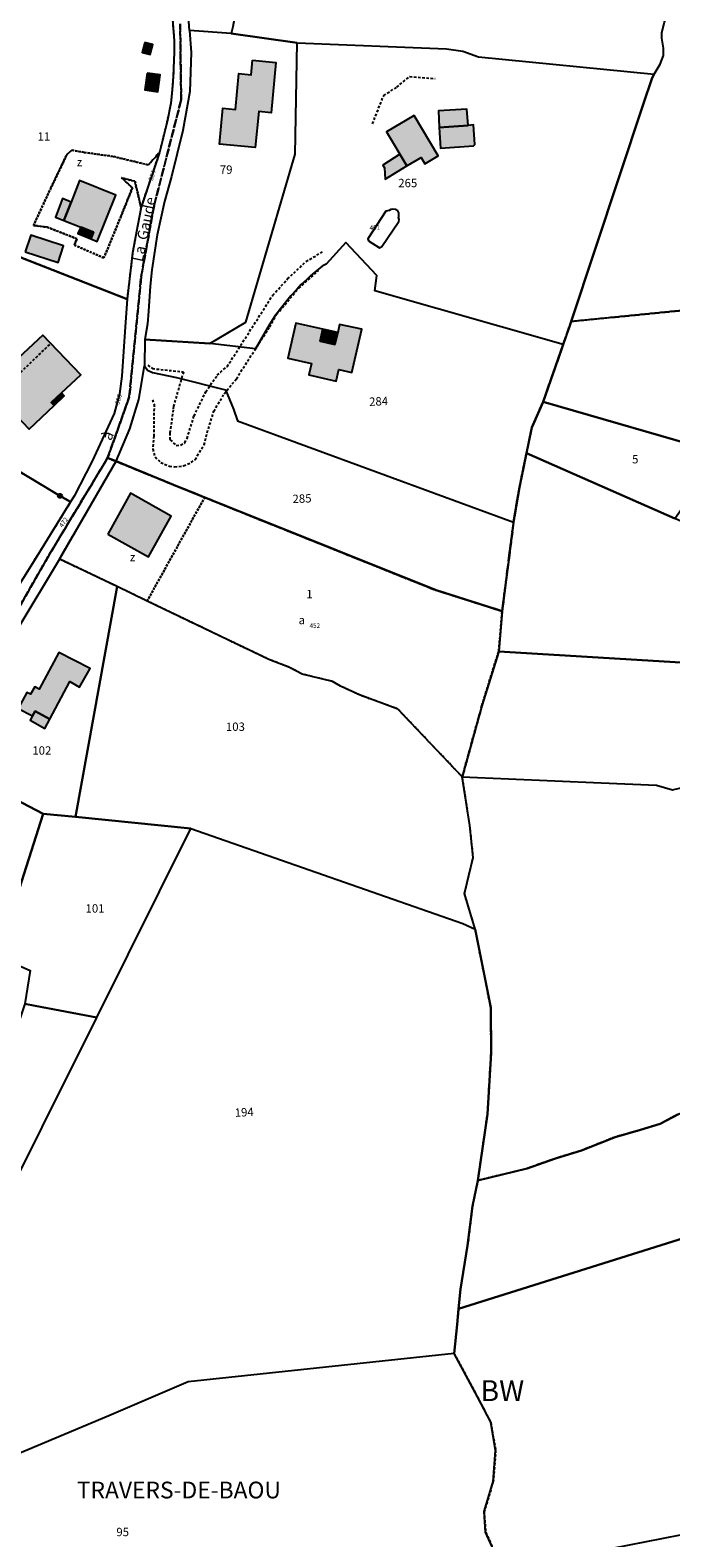
# Model space of a CAD drawing. Units: metres. Extents: x 1033175 to 1037121, y 6297074 to 6302578.
# Drawn here: x 1034560 to 1034713, y 6298909 to 6299269 of the extents above; entities that cross this region are included whole.
import ezdxf
from ezdxf.enums import TextEntityAlignment as Align

# ---------------------------------------------------------------- set-up
doc = ezdxf.new("R2010")
doc.units = ezdxf.units.M
for name, pattern in [('TOPO1', [1, 0.6, -0.4]), ('TOPO2', [2.4, 2, -0.4]), ('TOPO4', [0.8, 0.5, -0.3])]:
    doc.linetypes.add(name, pattern=pattern)
doc.layers.get('0').update_dxf_attribs({"color": 255, "linetype": 'CONTINUOUS'})
for name, color, linetype in [('ig_cad_bati_dur', 152, 'CONTINUOUS'), ('ig_cad_bati_dur_hach', 24, 'CONTINUOUS'), ('ig_cad_bati_leger', 215, 'CONTINUOUS'), ('ig_cad_bati_leger_hach', 243, 'CONTINUOUS'), ('ig_cad_borne', 230, 'CONTINUOUS'), ('ig_cad_detail_lineaire', 252, 'TOPO1'), ('ig_cad_lieudit_texte', 210, 'CONTINUOUS'), ('ig_cad_nom_voie', 8, 'CONTINUOUS'), ('ig_cad_numero_voie', 40, 'CONTINUOUS'), ('ig_cad_parcel', 3, 'CONTINUOUS'), ('ig_cad_parcel_num', 3, 'CONTINUOUS'), ('ig_cad_piscine_etang_bassin', 4, 'CONTINUOUS'), ('ig_cad_section', 20, 'TOPO2'), ('ig_cad_section_texte', 20, 'CONTINUOUS'), ('ig_cad_sfisc', 2, 'TOPO4'), ('ig_cad_sfisc_texte', 2, 'CONTINUOUS')]:
    doc.layers.add(name, color=color, linetype=linetype)
doc.styles.add('Times New Roman', font='times.ttf')

# ---------------------------------------------------------------- blocks, each defined once
blk = doc.blocks.new('BORNE')
at = {"linetype": 'Continuous'}
blk.add_circle((0, 0), 0.5, dxfattribs=at)

msp = doc.modelspace()

# ---------------------------------------------------------------- hatches: boundary and pattern name
at = {"layer": 'ig_cad_bati_dur_hach'}
for points in [[(1034588.29, 6299259.21), (1034587.7, 6299255.2), (1034590.84, 6299254.77), (1034591.44, 6299258.8)], [(1034613.49, 6299262.32), (1034619.07, 6299261.79), (1034617.93, 6299249.74), (1034614.95, 6299250.02), (1034614.14, 6299241.45), (1034605.58, 6299242.26), (1034606.39, 6299250.83), (1034609.37, 6299250.54), (1034610.18, 6299259.11), (1034613.16, 6299258.82)], [(1034652.1, 6299249.12), (1034645.49, 6299245.2), (1034650.32, 6299237.03), (1034653.77, 6299239.05), (1034654.65, 6299237.54), (1034657.84, 6299239.42)], [(1034664.99, 6299246.74), (1034664.72, 6299250.59), (1034657.92, 6299250.2), (1034658.06, 6299246.25)], [(1034664.99, 6299246.74), (1034658.06, 6299246.25), (1034658.4, 6299241.31), (1034666.26, 6299241.83), (1034666.59, 6299242.15), (1034666.28, 6299246.83)], [(1034574.81, 6299219.59), (1034576.33, 6299218.96), (1034580.8, 6299230.09), (1034572.14, 6299233.56), (1034570.11, 6299228.41), (1034568.4, 6299223.98), (1034572.42, 6299222.43), (1034575.45, 6299221.24)], [(1034630.24, 6299198.04), (1034623.84, 6299199.5), (1034621.94, 6299191.09), (1034627.57, 6299189.81), (1034626.96, 6299187.1), (1034633.45, 6299185.63), (1034634.08, 6299188.44), (1034637.23, 6299187.73), (1034639.56, 6299198.03), (1034634.24, 6299199.13), (1034633.82, 6299197.27), (1034633.16, 6299194.37), (1034629.6, 6299195.17)], [(1034567.85, 6299182.85), (1034572.42, 6299187.17), (1034563.34, 6299196.6), (1034550.2, 6299184.41), (1034555.95, 6299178.47), (1034556.28, 6299178.16), (1034556.79, 6299177.64), (1034560.13, 6299174.18), (1034566.04, 6299179.77), (1034565.38, 6299180.49)], [(1034578.88, 6299149.1), (1034588.61, 6299143.65), (1034594.07, 6299153.39), (1034584.33, 6299158.84)], [(1034560.89, 6299105.63), (1034561.52, 6299106.8), (1034565.02, 6299104.88), (1034569.83, 6299113.87), (1034572.16, 6299112.51), (1034574.64, 6299116.94), (1034567.21, 6299120.81), (1034562.52, 6299112.01), (1034561.42, 6299112.59), (1034560.43, 6299110.84), (1034559.58, 6299111.27), (1034557.51, 6299107.4)]]:
    msp.add_hatch(color=256, dxfattribs=at).paths.add_polyline_path(points)
at = {"layer": 'ig_cad_bati_leger_hach'}
for points in [[(1034587.74, 6299266.53), (1034587.09, 6299264.11), (1034589.02, 6299263.63), (1034589.67, 6299266.03)], [(1034650.32, 6299237.03), (1034648.7, 6299239.82), (1034644.62, 6299237.21), (1034644.99, 6299236.61), (1034645.2, 6299233.92)], [(1034570.11, 6299228.41), (1034568.08, 6299229.24), (1034566.36, 6299224.79), (1034568.4, 6299223.98)], [(1034559.16, 6299216.51), (1034567, 6299213.94), (1034568.32, 6299217.96), (1034560.47, 6299220.53)], [(1034572.42, 6299222.43), (1034571.74, 6299220.9), (1034574.81, 6299219.59), (1034575.45, 6299221.24)], [(1034572.42, 6299222.43), (1034571.74, 6299220.9), (1034574.81, 6299219.59), (1034575.45, 6299221.24)], [(1034630.24, 6299198.04), (1034629.6, 6299195.17), (1034633.16, 6299194.37), (1034633.82, 6299197.27)], [(1034567.85, 6299182.85), (1034565.38, 6299180.49), (1034566.04, 6299179.77), (1034568.5, 6299182.09)], [(1034560.89, 6299105.63), (1034560.35, 6299104.63), (1034563.84, 6299102.66), (1034565.02, 6299104.88), (1034561.52, 6299106.8)]]:
    msp.add_hatch(color=256, dxfattribs=at).paths.add_polyline_path(points)

# ---------------------------------------------------------------- linework, layer by layer
at = {"layer": 'ig_cad_bati_dur'}
for points in [[(1034588.29, 6299259.21), (1034587.7, 6299255.2), (1034590.84, 6299254.77), (1034591.44, 6299258.8)], [(1034613.49, 6299262.32), (1034619.07, 6299261.79), (1034617.93, 6299249.74), (1034614.95, 6299250.02), (1034614.14, 6299241.45), (1034605.58, 6299242.26), (1034606.39, 6299250.83), (1034609.37, 6299250.54), (1034610.18, 6299259.11), (1034613.16, 6299258.82)], [(1034652.1, 6299249.12), (1034645.49, 6299245.2), (1034650.32, 6299237.03), (1034653.77, 6299239.05), (1034654.65, 6299237.54), (1034657.84, 6299239.42)], [(1034664.99, 6299246.74), (1034664.72, 6299250.59), (1034657.92, 6299250.2), (1034658.06, 6299246.25)], [(1034664.99, 6299246.74), (1034658.06, 6299246.25), (1034658.4, 6299241.31), (1034666.26, 6299241.83), (1034666.59, 6299242.15), (1034666.28, 6299246.83)], [(1034574.81, 6299219.59), (1034576.33, 6299218.96), (1034580.8, 6299230.09), (1034572.14, 6299233.56), (1034570.11, 6299228.41), (1034568.4, 6299223.98), (1034572.42, 6299222.43), (1034575.45, 6299221.24)], [(1034630.24, 6299198.04), (1034623.84, 6299199.5), (1034621.94, 6299191.09), (1034627.57, 6299189.81), (1034626.96, 6299187.1), (1034633.45, 6299185.63), (1034634.08, 6299188.44), (1034637.23, 6299187.73), (1034639.56, 6299198.03), (1034634.24, 6299199.13), (1034633.82, 6299197.27), (1034633.16, 6299194.37), (1034629.6, 6299195.17)], [(1034567.85, 6299182.85), (1034572.42, 6299187.17), (1034563.34, 6299196.6), (1034550.2, 6299184.41), (1034555.95, 6299178.47), (1034556.28, 6299178.16), (1034556.79, 6299177.64), (1034560.13, 6299174.18), (1034566.04, 6299179.77), (1034565.38, 6299180.49)], [(1034578.88, 6299149.1), (1034588.61, 6299143.65), (1034594.07, 6299153.39), (1034584.33, 6299158.84)], [(1034560.89, 6299105.63), (1034561.52, 6299106.8), (1034565.02, 6299104.88), (1034569.83, 6299113.87), (1034572.16, 6299112.51), (1034574.64, 6299116.94), (1034567.21, 6299120.81), (1034562.52, 6299112.01), (1034561.42, 6299112.59), (1034560.43, 6299110.84), (1034559.58, 6299111.27), (1034557.51, 6299107.4)]]:
    msp.add_lwpolyline(points, close=True, dxfattribs=at)
at = {"layer": 'ig_cad_bati_leger'}
for points in [[(1034587.74, 6299266.53), (1034587.09, 6299264.11), (1034589.02, 6299263.63), (1034589.67, 6299266.03)], [(1034650.32, 6299237.03), (1034648.7, 6299239.82), (1034644.62, 6299237.21), (1034644.99, 6299236.61), (1034645.2, 6299233.92)], [(1034570.11, 6299228.41), (1034568.08, 6299229.24), (1034566.36, 6299224.79), (1034568.4, 6299223.98)], [(1034559.16, 6299216.51), (1034567, 6299213.94), (1034568.32, 6299217.96), (1034560.47, 6299220.53)], [(1034572.42, 6299222.43), (1034571.74, 6299220.9), (1034574.81, 6299219.59), (1034575.45, 6299221.24)], [(1034572.42, 6299222.43), (1034571.74, 6299220.9), (1034574.81, 6299219.59), (1034575.45, 6299221.24)], [(1034630.24, 6299198.04), (1034629.6, 6299195.17), (1034633.16, 6299194.37), (1034633.82, 6299197.27)], [(1034567.85, 6299182.85), (1034565.38, 6299180.49), (1034566.04, 6299179.77), (1034568.5, 6299182.09)], [(1034560.89, 6299105.63), (1034560.35, 6299104.63), (1034563.84, 6299102.66), (1034565.02, 6299104.88), (1034561.52, 6299106.8)]]:
    msp.add_lwpolyline(points, close=True, dxfattribs=at)
at = {"layer": 'ig_cad_detail_lineaire'}
for points in [[(1034642.15, 6299247.1), (1034644.81, 6299253.91), (1034647.94, 6299255.84), (1034651.03, 6299258.4), (1034657.15, 6299257.9)], [(1034588.46, 6299189.44), (1034589.57, 6299188.62), (1034596.97, 6299187.83), (1034594.59, 6299179.63), (1034594.51, 6299178.8), (1034593.72, 6299173.21), (1034593.7, 6299171.8), (1034593.8, 6299171.6), (1034595.26, 6299170.22), (1034596.25, 6299170.36), (1034597.29, 6299170.88), (1034597.83, 6299171.91), (1034599.49, 6299177.29), (1034602.29, 6299183.05), (1034605.06, 6299187.04), (1034605.78, 6299187.77), (1034607.39, 6299189.07), (1034618.3, 6299206.16), (1034621.86, 6299210.06), (1034626.24, 6299214.2), (1034630.53, 6299216.7)], [(1034609.61, 6299186.18), (1034617.54, 6299198.58), (1034619.24, 6299201.61), (1034624.53, 6299207.83), (1034629.25, 6299212.04)], [(1034552.3, 6299182.24), (1034565.3, 6299194.66)], [(1034589.55, 6299181.13), (1034589.94, 6299180.05), (1034589.88, 6299172.53), (1034589.62, 6299169.4), (1034590.18, 6299167.52), (1034591.54, 6299166.2), (1034593.63, 6299165.29), (1034594.87, 6299165.18), (1034597, 6299165.36), (1034598.81, 6299166.19), (1034599.73, 6299166.89), (1034601.91, 6299170.41), (1034602.63, 6299173.3), (1034604.21, 6299178.42), (1034606.72, 6299182.62), (1034609.7, 6299186.29)], [(1034667.33, 6298994.65), (1034669.62, 6299010.52), (1034670.49, 6299025.13), (1034670.4, 6299035.97), (1034666.67, 6299054.72), (1034664.11, 6299063.2), (1034666.2, 6299071.83), (1034665.42, 6299079.43), (1034663.6, 6299091.06), (1034668.26, 6299108.04), (1034672.3, 6299121.06), (1034673.13, 6299130.69), (1034675.86, 6299151.93), (1034677.15, 6299159.83), (1034678.9, 6299168.38)], [(1034715.23, 6299010.53), (1034710.9, 6299008.18), (1034706.14, 6299006.71), (1034700.11, 6299005.02), (1034692.1, 6299001.82), (1034685.85, 6298999.93), (1034679.1, 6298997.52), (1034667.32, 6298994.65), (1034666.02, 6298988.52), (1034664.87, 6298979.15), (1034663.13, 6298968.66), (1034662.34, 6298960.2), (1034661.65, 6298953.33), (1034667.2, 6298942.95), (1034670.38, 6298936.89), (1034671.57, 6298930.14), (1034670.98, 6298922.69), (1034668.81, 6298915.52), (1034669.18, 6298910.59), (1034670.76, 6298907.13)]]:
    msp.add_lwpolyline(points, dxfattribs=at)
at = {"layer": 'ig_cad_parcel'}
for points in [[(1034621.17, 6299370.25), (1034635.16, 6299364.61), (1034619.79, 6299326.28), (1034609.2, 6299272.41), (1034608.77, 6299270.26), (1034608.34, 6299268.72), (1034598.4, 6299269.42), (1034597.93, 6299275.93), (1034597.21, 6299283.73), (1034596.39, 6299290.96), (1034595.66, 6299302.12), (1034594.9, 6299312.31), (1034595.04, 6299316.86), (1034596.14, 6299322.65), (1034597.25, 6299329.22), (1034599.89, 6299338.44), (1034601.1, 6299343.16), (1034602.86, 6299348.59), (1034604.96, 6299353.72), (1034608.39, 6299360.16), (1034612.37, 6299367.71), (1034620.43, 6299368.8)], [(1034624.17, 6299266.43), (1034608.34, 6299268.72), (1034598.4, 6299269.42), (1034598.79, 6299264.15), (1034598.5, 6299254.84), (1034596.84, 6299245.52), (1034594.11, 6299234.51), (1034592.45, 6299228.58), (1034590.68, 6299220.6), (1034589.38, 6299212.25), (1034589.01, 6299208.28), (1034588.59, 6299202.38), (1034588.34, 6299199.31), (1034587.75, 6299195.59), (1034603.29, 6299194.62), (1034611.86, 6299199.72), (1034623.67, 6299239.86)], [(1034624.17, 6299266.43), (1034647.85, 6299265.48), (1034659.8, 6299265.02), (1034663.69, 6299264.5), (1034667.47, 6299263.15), (1034709.45, 6299258.98), (1034708.95, 6299258.06), (1034706.82, 6299251.76), (1034689.62, 6299199.89), (1034687.69, 6299194.35), (1034642.67, 6299207.19), (1034643.16, 6299210.85), (1034635.79, 6299218.77), (1034631.08, 6299213.56), (1034630.1, 6299213.06), (1034629.2, 6299212.4), (1034628.34, 6299211.7), (1034627.33, 6299210.8), (1034626.36, 6299209.87), (1034625.12, 6299208.69), (1034623.95, 6299207.44), (1034622.61, 6299206.02), (1034620.17, 6299202.89), (1034618.84, 6299201.18), (1034617.43, 6299198.99), (1034614.17, 6299193.31), (1034603.29, 6299194.62), (1034611.86, 6299199.72), (1034623.67, 6299239.86)], [(1034583.5, 6299205.21), (1034583.05, 6299198.62), (1034582.22, 6299186.8), (1034581.65, 6299182.57), (1034580.4, 6299177.87), (1034575.17, 6299166.47), (1034570.82, 6299158.15), (1034570, 6299156.77), (1034567.46, 6299158.22), (1034555.37, 6299165.48), (1034549.3, 6299169.18), (1034529.51, 6299181.01), (1034503.11, 6299197.11), (1034498.52, 6299199.89), (1034509.39, 6299221.6), (1034514.93, 6299232.06), (1034521.63, 6299229.51), (1034538.49, 6299222.85)], [(1034603.29, 6299194.62), (1034587.75, 6299195.59), (1034587.65, 6299189.26), (1034588.37, 6299188.27), (1034589.61, 6299187.71), (1034595.27, 6299186.5), (1034606.99, 6299183.51), (1034608.93, 6299178.95), (1034609.85, 6299176.13), (1034675.86, 6299151.93), (1034677.15, 6299159.83), (1034678.91, 6299168.38), (1034680.19, 6299174.54), (1034682.94, 6299180.71), (1034687.69, 6299194.35), (1034642.67, 6299207.19), (1034643.16, 6299210.85), (1034635.79, 6299218.77), (1034631.08, 6299213.56), (1034630.1, 6299213.06), (1034629.2, 6299212.4), (1034628.34, 6299211.7), (1034627.33, 6299210.8), (1034626.36, 6299209.87), (1034625.12, 6299208.69), (1034623.95, 6299207.44), (1034622.61, 6299206.02), (1034620.17, 6299202.89), (1034618.84, 6299201.18), (1034617.43, 6299198.99), (1034614.17, 6299193.31)], [(1034785.02, 6299205.36), (1034782.56, 6299210.15), (1034774.5, 6299208.27), (1034765.52, 6299207.38), (1034689.62, 6299199.89), (1034687.69, 6299194.35), (1034682.94, 6299180.71), (1034725.38, 6299168.43), (1034762.63, 6299157.17), (1034800.05, 6299176.15), (1034789.87, 6299195.94), (1034788.93, 6299197.76)], [(1034675.86, 6299151.93), (1034673.13, 6299130.69), (1034657.34, 6299135.66), (1034610.4, 6299154.47), (1034602.04, 6299157.85), (1034594.55, 6299160.89), (1034580.86, 6299166.47), (1034584.17, 6299174.24), (1034586.3, 6299181.24), (1034587.65, 6299189.26), (1034588.37, 6299188.27), (1034589.61, 6299187.71), (1034595.27, 6299186.5), (1034606.99, 6299183.51), (1034608.93, 6299178.95), (1034609.85, 6299176.13)], [(1034678.91, 6299168.38), (1034714.42, 6299152.78), (1034725.38, 6299168.43), (1034682.94, 6299180.71), (1034680.19, 6299174.54)], [(1034663.6, 6299091.06), (1034648.23, 6299107.29), (1034639.05, 6299110.65), (1034634.52, 6299112.74), (1034632.58, 6299113.88), (1034625.3, 6299115.64), (1034622.33, 6299117.23), (1034617.36, 6299119.14), (1034588.29, 6299133.09), (1034581.15, 6299136.53), (1034567.35, 6299143.13), (1034580.86, 6299166.47), (1034594.55, 6299160.89), (1034602.04, 6299157.85), (1034610.4, 6299154.47), (1034657.34, 6299135.66), (1034673.13, 6299130.69), (1034672.3, 6299121.06), (1034668.26, 6299108.04)], [(1034771.17, 6299132.53), (1034748.06, 6299137.77), (1034714.42, 6299152.78), (1034678.91, 6299168.38), (1034677.15, 6299159.83), (1034675.86, 6299151.93), (1034673.13, 6299130.69), (1034672.3, 6299121.06), (1034747.4, 6299116.51), (1034793.52, 6299120.06), (1034818.53, 6299127.9), (1034817.88, 6299131.75), (1034815.45, 6299146.27)], [(1034563.42, 6299082.22), (1034571.15, 6299081.51), (1034581.15, 6299136.53), (1034567.35, 6299143.13), (1034557.42, 6299126.5), (1034546.29, 6299105.68), (1034541.1, 6299097.89), (1034539.33, 6299094.89), (1034551.51, 6299088.45)], [(1034648.23, 6299107.29), (1034639.05, 6299110.65), (1034634.52, 6299112.74), (1034632.58, 6299113.88), (1034625.3, 6299115.64), (1034622.33, 6299117.23), (1034617.36, 6299119.14), (1034588.29, 6299133.09), (1034581.15, 6299136.53), (1034571.15, 6299081.51), (1034598.72, 6299078.76), (1034663.73, 6299056.05), (1034666.67, 6299054.72), (1034664.11, 6299063.2), (1034666.2, 6299071.83), (1034665.42, 6299079.43), (1034663.6, 6299091.06)], [(1034819.92, 6299117.33), (1034818.53, 6299127.9), (1034793.52, 6299120.06), (1034747.4, 6299116.51), (1034672.3, 6299121.06), (1034668.26, 6299108.04), (1034663.6, 6299091.06), (1034696.79, 6299089.68), (1034710.01, 6299089.08), (1034713.82, 6299087.96), (1034740.34, 6299094.3), (1034742.62, 6299094.84), (1034820.88, 6299109.39)], [(1034539.12, 6299053.59), (1034552.52, 6299048.25), (1034563.42, 6299082.22), (1034551.51, 6299088.45)], [(1034550.06, 6298981.15), (1034576.27, 6299033.57), (1034598.72, 6299078.76), (1034663.73, 6299056.05), (1034666.67, 6299054.72), (1034670.4, 6299035.97), (1034670.49, 6299025.13), (1034669.62, 6299010.52), (1034667.33, 6298994.66), (1034666.03, 6298988.53), (1034664.87, 6298979.15), (1034663.13, 6298968.66), (1034662.69, 6298964.02), (1034662.34, 6298960.21), (1034661.65, 6298953.33), (1034598.12, 6298946.55), (1034579.14, 6298938.43), (1034549.23, 6298925.89), (1034539.89, 6298923.74), (1034541.1, 6298944.35)], [(1034552.52, 6299048.25), (1034560.32, 6299044.82), (1034559.1, 6299036.85), (1034561.5, 6299036.39), (1034576.27, 6299033.57), (1034598.72, 6299078.76), (1034571.15, 6299081.51), (1034563.42, 6299082.22)], [(1034561.5, 6299036.39), (1034559.1, 6299036.85), (1034554.44, 6299022.89), (1034535.93, 6298991.16), (1034550.06, 6298981.15), (1034576.27, 6299033.57)], [(1034662.69, 6298964.02), (1034663.13, 6298968.66), (1034664.87, 6298979.15), (1034666.03, 6298988.53), (1034667.33, 6298994.66), (1034679.11, 6298997.53), (1034685.85, 6298999.92), (1034692.11, 6299001.82), (1034700.11, 6299005.01), (1034706.15, 6299006.71), (1034710.9, 6299008.18), (1034715.22, 6299010.53), (1034720.63, 6299012.87), (1034726.04, 6299015.42), (1034733.6, 6299019.04), (1034741.35, 6299023.66), (1034801.29, 6299007.66), (1034785.82, 6298981.22), (1034747.08, 6298990.49)], [(1034671.14, 6298902.61), (1034670.77, 6298907.13), (1034669.18, 6298910.59), (1034668.81, 6298915.52), (1034670.98, 6298922.69), (1034671.57, 6298930.14), (1034670.39, 6298936.89), (1034667.19, 6298942.95), (1034661.65, 6298953.33), (1034662.34, 6298960.21), (1034662.69, 6298964.02), (1034747.08, 6298990.49), (1034785.82, 6298981.22), (1034769.38, 6298953.14), (1034800.56, 6298947.53), (1034797.28, 6298933.81), (1034799.43, 6298927.21), (1034798.42, 6298927), (1034752.21, 6298917.11), (1034670.97, 6298901.12)], [(1034663, 6298876.84), (1034675.56, 6298876.63), (1034671.65, 6298885.65), (1034670.29, 6298893.96), (1034670.72, 6298898.87), (1034670.97, 6298901.12), (1034671.14, 6298902.61), (1034670.77, 6298907.13), (1034669.18, 6298910.59), (1034668.81, 6298915.52), (1034670.98, 6298922.69), (1034671.57, 6298930.14), (1034670.39, 6298936.89), (1034667.19, 6298942.95), (1034661.65, 6298953.33), (1034598.12, 6298946.55), (1034579.14, 6298938.43), (1034549.23, 6298925.89), (1034506.36, 6298916.04), (1034503.68, 6298914.74), (1034499.71, 6298912.83), (1034504.25, 6298905.53), (1034507.7, 6298890.76), (1034559.08, 6298886.15)], [(1034748.62, 6298869.7), (1034766.03, 6298870.83), (1034752.21, 6298917.11), (1034670.97, 6298901.12), (1034670.72, 6298898.87), (1034670.29, 6298893.96), (1034671.65, 6298885.65), (1034675.56, 6298876.63), (1034675.46, 6298868.05)]]:
    msp.add_lwpolyline(points, close=True, dxfattribs=at)
for points in [[(1034594.34, 6299272.08), (1034594.75, 6299266.93), (1034594.74, 6299264.23), (1034594.54, 6299258.38), (1034594.28, 6299255.34), (1034593.96, 6299252.01), (1034593.04, 6299247.62), (1034591.24, 6299240.29), (1034586.83, 6299227.17), (1034585.97, 6299222.63), (1034584.83, 6299216.32), (1034583.5, 6299205.21), (1034538.49, 6299222.85), (1034521.63, 6299229.51), (1034536.32, 6299241.63), (1034541.52, 6299247.56), (1034539.85, 6299248.67), (1034545.22, 6299257.47), (1034549.19, 6299263.94), (1034551.03, 6299267.05), (1034556.41, 6299275.82)], [(1034765.52, 6299207.38), (1034689.62, 6299199.89), (1034706.82, 6299251.76), (1034708.95, 6299258.06), (1034709.45, 6299258.98), (1034710.85, 6299261.34), (1034711.64, 6299263.39), (1034711.64, 6299265.18), (1034711.24, 6299267.55), (1034711.27, 6299268.95), (1034711.88, 6299271.39), (1034712.24, 6299272.31), (1034713.62, 6299273.89)], [(1034608.77, 6299270.26), (1034608.34, 6299268.72), (1034624.17, 6299266.43), (1034647.85, 6299265.48), (1034659.8, 6299265.02), (1034663.69, 6299264.5), (1034667.47, 6299263.15), (1034709.45, 6299258.98), (1034710.85, 6299261.34), (1034711.64, 6299263.39), (1034711.64, 6299265.18), (1034711.24, 6299267.55), (1034711.27, 6299268.95), (1034711.88, 6299271.39)], [(1034555.37, 6299165.48), (1034567.46, 6299158.22), (1034570, 6299156.77), (1034561.26, 6299142.68), (1034556.6, 6299135.17)], [(1034715.22, 6299010.53), (1034710.9, 6299008.18), (1034706.15, 6299006.71), (1034700.11, 6299005.01), (1034692.11, 6299001.82), (1034685.85, 6298999.92), (1034679.11, 6298997.53), (1034667.33, 6298994.66), (1034669.62, 6299010.52), (1034670.49, 6299025.13), (1034670.4, 6299035.97), (1034666.67, 6299054.72), (1034664.11, 6299063.2), (1034666.2, 6299071.83), (1034665.42, 6299079.43), (1034663.6, 6299091.06), (1034696.79, 6299089.68), (1034710.01, 6299089.08), (1034713.82, 6299087.96)]]:
    msp.add_lwpolyline(points, dxfattribs=at)
at = {"layer": 'ig_cad_piscine_etang_bassin'}
msp.add_lwpolyline([(1034641.21, 6299219.18), (1034643.83, 6299217.49), (1034644.35, 6299217.78), (1034648.4, 6299223.78), (1034648.54, 6299224.28), (1034648.34, 6299224.76), (1034648.43, 6299224.9), (1034648.45, 6299225.36), (1034648.41, 6299225.81), (1034648.2, 6299226.3), (1034647.63, 6299226.6), (1034646.87, 6299226.7), (1034646.54, 6299226.61), (1034646.16, 6299226.36), (1034645.73, 6299226.34), (1034645.36, 6299226.26), (1034641.05, 6299219.65)], close=True, dxfattribs=at)
at = {"layer": 'ig_cad_section'}
for points in [[(1034380.68, 6298895.43), (1034406.63, 6298923.88), (1034455.03, 6298970.99), (1034474.28, 6298989.98), (1034486.82, 6299008.61), (1034513.5, 6299054.56), (1034564.97, 6299144.27), (1034578.84, 6299167.29), (1034584.03, 6299181.86), (1034586.87, 6299210.61), (1034589.94, 6299227.53), (1034596.42, 6299252.84), (1034596.17, 6299270.99)], [(1034596.17, 6299270.99), (1034596.42, 6299252.84), (1034589.94, 6299227.53), (1034586.87, 6299210.61), (1034584.03, 6299181.86), (1034578.84, 6299167.29), (1034580.86, 6299166.47), (1034594.55, 6299160.89), (1034602.04, 6299157.85), (1034610.4, 6299154.47), (1034657.34, 6299135.66), (1034673.13, 6299130.69), (1034675.86, 6299151.93), (1034677.15, 6299159.83), (1034678.91, 6299168.38), (1034680.19, 6299174.54), (1034682.94, 6299180.71), (1034687.69, 6299194.35), (1034689.62, 6299199.89), (1034765.52, 6299207.38)], [(1034765.52, 6299207.38), (1034689.62, 6299199.89), (1034687.69, 6299194.35), (1034682.94, 6299180.71), (1034680.19, 6299174.54), (1034678.91, 6299168.38), (1034677.15, 6299159.83), (1034675.86, 6299151.93), (1034673.13, 6299130.69), (1034657.34, 6299135.66), (1034610.4, 6299154.47), (1034602.04, 6299157.85), (1034594.55, 6299160.89), (1034580.86, 6299166.47), (1034578.84, 6299167.29), (1034564.97, 6299144.27), (1034513.5, 6299054.56), (1034486.82, 6299008.61), (1034474.28, 6298989.98), (1034455.03, 6298970.99), (1034406.63, 6298923.88), (1034380.68, 6298895.43)]]:
    msp.add_lwpolyline(points, dxfattribs=at)
at = {"layer": 'ig_cad_sfisc'}
for points in [[(1034594.34, 6299272.08), (1034594.75, 6299266.94), (1034594.74, 6299264.23), (1034594.53, 6299258.37), (1034594.28, 6299255.34), (1034593.96, 6299252.01), (1034593.03, 6299247.62), (1034591.24, 6299240.29), (1034588.59, 6299237.28), (1034580.16, 6299239.31), (1034573.21, 6299240.29), (1034570.27, 6299240.83), (1034569.09, 6299239.75), (1034565.3, 6299231.81), (1034561.13, 6299222.82), (1034564.44, 6299222.41), (1034571.51, 6299219.63), (1034570.9, 6299218.14), (1034577.95, 6299215.05), (1034582.02, 6299224.97), (1034584.76, 6299231.8), (1034582.19, 6299234.2), (1034585.36, 6299233.38), (1034586.83, 6299227.17), (1034585.97, 6299222.63), (1034584.82, 6299216.32), (1034583.49, 6299205.21), (1034538.48, 6299222.85)], [(1034555.37, 6299165.48), (1034567.46, 6299158.23), (1034570, 6299156.77), (1034561.26, 6299142.68), (1034556.59, 6299135.17)]]:
    msp.add_lwpolyline(points, dxfattribs=at)
for points in [[(1034584.76, 6299231.8), (1034582.02, 6299224.97), (1034577.95, 6299215.05), (1034570.9, 6299218.14), (1034571.51, 6299219.63), (1034564.44, 6299222.41), (1034561.13, 6299222.82), (1034565.3, 6299231.81), (1034569.09, 6299239.75), (1034570.27, 6299240.83), (1034573.21, 6299240.29), (1034580.16, 6299239.31), (1034588.59, 6299237.28), (1034591.24, 6299240.29), (1034586.83, 6299227.17), (1034585.36, 6299233.38), (1034582.19, 6299234.2)], [(1034602.04, 6299157.85), (1034588.29, 6299133.09), (1034581.15, 6299136.53), (1034567.36, 6299143.13), (1034580.86, 6299166.47), (1034594.55, 6299160.88)], [(1034610.4, 6299154.47), (1034657.34, 6299135.65), (1034673.13, 6299130.69), (1034672.3, 6299121.06), (1034668.25, 6299108.03), (1034663.6, 6299091.06), (1034648.22, 6299107.29), (1034639.04, 6299110.64), (1034634.52, 6299112.74), (1034632.58, 6299113.88), (1034625.3, 6299115.64), (1034622.33, 6299117.23), (1034617.36, 6299119.14), (1034588.29, 6299133.08), (1034602.04, 6299157.85)]]:
    msp.add_lwpolyline(points, close=True, dxfattribs=at)

# ---------------------------------------------------------------- block references
at = {"layer": 'ig_cad_borne'}
msp.add_blockref('BORNE', (1034567.46, 6299158.22), dxfattribs=at)

# ---------------------------------------------------------------- texts
at = {"layer": 'ig_cad_lieudit_texte', "style": 'Times New Roman'}
msp.add_text('TRAVERS-DE-BAOU', height=4, dxfattribs=at).set_placement((1034571.49, 6298917.44), align=Align.BOTTOM_LEFT)
at = {"layer": 'ig_cad_nom_voie', "style": 'Times New Roman'}
for s, rotation, p in [('La  Gaude', 78.2, (1034587.96, 6299213.83)), ('La  Gaude', 78.2, (1034587.96, 6299213.83)), ('à', 64.1, (1034580.31, 6299170.9)), ('à', 64.1, (1034580.31, 6299170.9))]:
    msp.add_text(s, height=2.5, rotation=rotation, dxfattribs=at).set_placement(p, align=Align.BOTTOM_LEFT)
at = {"layer": 'ig_cad_numero_voie', "style": 'Times New Roman'}
for s, rotation, p in [('354', 71.7, (1034589.95, 6299233.31)), ('386', 75.4, (1034581.96, 6299179.84)), ('472', 53.9, (1034568.31, 6299150.36))]:
    msp.add_text(s, height=1.1, rotation=rotation, dxfattribs=at).set_placement(p, align=Align.BOTTOM_LEFT)
for s, p in [('401', (1034641.46, 6299221.44)), ('452', (1034627.11, 6299126.32))]:
    msp.add_text(s, height=1.1, dxfattribs=at).set_placement(p, align=Align.BOTTOM_LEFT)
at = {"layer": 'ig_cad_parcel_num', "style": 'Times New Roman'}
for s, p in [('11', (1034562.11, 6299242.45)), ('79', (1034605.66, 6299234.54)), ('265', (1034648.29, 6299231.34)), ('5', (1034704.17, 6299165.35)), ('1', (1034626.31, 6299133.13)), ('103', (1034607.11, 6299101.44)), ('102', (1034560.86, 6299095.76)), ('101', (1034573.57, 6299058.02)), ('95', (1034580.93, 6298909.04))]:
    msp.add_text(s, height=2, dxfattribs=at).set_placement(p, align=Align.BOTTOM_LEFT)
for s, rotation, p in [('284', 2.6, (1034641.4, 6299179.08)), ('285', 2.3, (1034623.09, 6299155.85)), ('194', 3, (1034609.3, 6299009.21))]:
    msp.add_text(s, height=2, rotation=rotation, dxfattribs=at).set_placement(p, align=Align.BOTTOM_LEFT)
at = {"layer": 'ig_cad_section_texte', "style": 'Times New Roman'}
msp.add_text('BW', height=5, dxfattribs=at).set_placement((1034667.92, 6298940.36), align=Align.BOTTOM_LEFT)
at = {"layer": 'ig_cad_sfisc_texte', "style": 'Times New Roman'}
for s, p in [('z', (1034571.48, 6299236.35)), ('z', (1034584.17, 6299141.98)), ('a', (1034624.48, 6299126.92))]:
    msp.add_text(s, height=2, dxfattribs=at).set_placement(p, align=Align.BOTTOM_LEFT)

doc.saveas('drawing.dxf')
